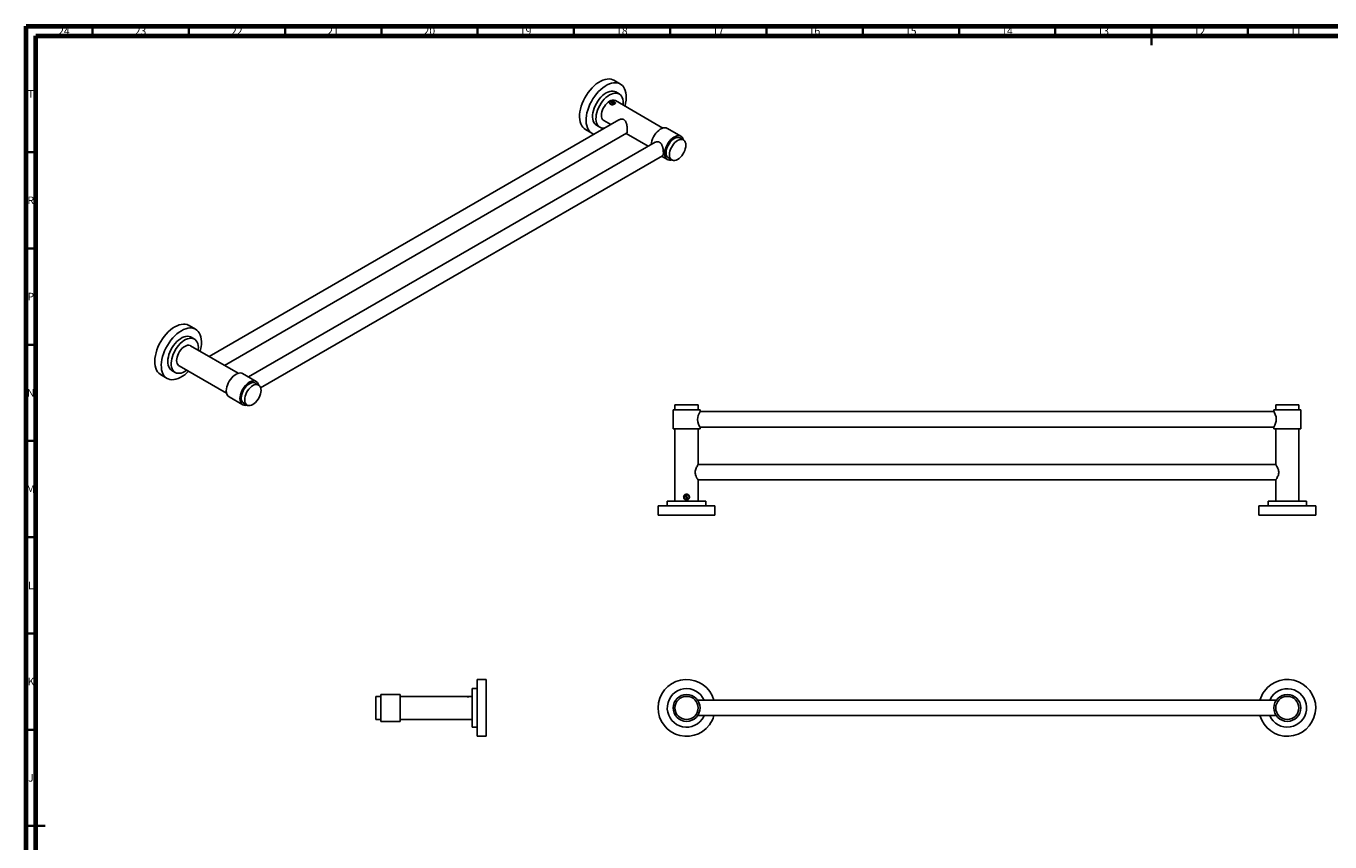
# Model space of a CAD drawing. Units: millimetres. Extents: x 15 to 1184, y 5 to 836.
# Drawn here: x 15 to 692, y 412 to 836 of the extents above; entities that cross this region are included whole.
import ezdxf

# ---------------------------------------------------------------- set-up
doc = ezdxf.new("R2010")
doc.units = ezdxf.units.MM
doc.styles.add('SLDTEXTSTYLE0', font='TXT', dxfattribs={"width": 0.75})

msp = doc.modelspace()

# ---------------------------------------------------------------- linework, layer by layer
at = {"color": 7, "linetype": 'Continuous', "lineweight": 70}
for p, q in [((15, 5), (15, 836)), ((15, 836), (1184, 836)), ((20, 10), (20, 831)), ((20, 831), (1179, 831))]:
    msp.add_line(p, q, dxfattribs=at)
at = {"color": 7, "linetype": 'Continuous', "lineweight": 35}
for p, q in [((49.5, 831), (49.5, 836)), ((99.5, 831), (99.5, 836)), ((149.5, 831), (149.5, 836)), ((199.5, 831), (199.5, 836)), ((249.5, 831), (249.5, 836)), ((299.5, 831), (299.5, 836)), ((349.5, 831), (349.5, 836)), ((399.5, 831), (399.5, 836)), ((449.5, 831), (449.5, 836)), ((499.5, 831), (499.5, 836)), ((549.5, 831), (549.5, 836)), ((599.5, 836), (599.5, 826)), ((599.5, 831), (599.5, 836)), ((649.5, 831), (649.5, 836)), ((20, 770.5), (15, 770.5)), ((20, 720.5), (15, 720.5)), ((20, 670.5), (15, 670.5)), ((20, 620.5), (15, 620.5)), ((20, 570.5), (15, 570.5)), ((20, 520.5), (15, 520.5)), ((20, 470.5), (15, 470.5)), ((15, 420.5), (25, 420.5)), ((20, 420.5), (15, 420.5))]:
    msp.add_line(p, q, dxfattribs=at)
at = {"color": 7, "linetype": 'Continuous', "lineweight": 25}
for p, q in [((323.64, 805.87), (320.25, 807.83)), ((323.03, 800.74), (321.26, 801.76)), ((318.6, 796.74), (319.93, 795.46)), ((319.03, 796.86), (319.03, 796.88)), ((320.36, 795.61), (319.03, 796.88)), ((319.12, 796.49), (319.03, 796.49)), ((319.03, 796.48), (319.03, 796.49)), ((320.23, 795.32), (319.03, 796.48)), ((319.17, 796.58), (319.17, 796.47)), ((319.93, 795.46), (319.93, 795.39)), ((320.36, 795.56), (320.36, 795.61)), ((320.96, 795.81), (320.97, 795.94)), ((345.75, 783.01), (321.03, 797.28)), ((322.9, 787.26), (110.02, 664.37)), ((315.03, 786.88), (318.64, 784.8)), ((118.02, 659.75), (326.9, 780.33)), ((305.5, 782.29), (308.89, 780.33)), ((311.27, 784.44), (313.03, 783.42)), ((326.64, 780.18), (338.08, 773.58)), ((355.12, 778.75), (348.05, 782.83)), ((341.76, 775.7), (130.47, 653.72)), ((356.39, 776.87), (354.62, 777.89)), ((136.81, 648.15), (345.56, 768.65)), ((345.08, 768.38), (348.12, 766.63)), ((348.62, 767.49), (350.39, 766.47)), ((103.02, 678.52), (99.63, 680.47)), ((102.41, 673.38), (100.65, 674.4)), ((125.13, 655.65), (100.42, 669.92)), ((90.65, 657.08), (92.42, 656.06)), ((94.42, 659.52), (119.13, 645.26)), ((84.88, 654.93), (88.27, 652.97)), ((134.5, 651.39), (127.43, 655.47)), ((135.77, 649.51), (134, 650.53)), ((120.43, 643.35), (127.5, 639.27)), ((128, 640.13), (129.77, 639.11)), ((351, 636.7), (351, 626.7)), ((351, 636.7), (365, 636.7)), ((352, 639.2), (352, 636.7)), ((358, 639.2), (352, 639.2)), ((364, 639.2), (358, 639.2)), ((364, 636.7), (364, 639.2)), ((365, 635.7), (365, 636.7)), ((663, 636.7), (663, 635.7)), ((677, 636.7), (663, 636.7)), ((664, 639.2), (664, 636.7)), ((676, 639.2), (664, 639.2)), ((676, 636.7), (676, 639.2)), ((677, 626.7), (677, 636.7)), ((663, 635.7), (365, 635.7)), ((351, 626.7), (365, 626.7)), ((352, 626.7), (352, 589.2)), ((364, 608.2), (364, 626.7)), ((365, 627.7), (663, 627.7)), ((365, 626.7), (365, 627.7)), ((663, 627.7), (663, 626.7)), ((677, 626.7), (663, 626.7)), ((664, 626.7), (664, 608.2)), ((676, 589.2), (676, 626.7)), ((664, 608.2), (364, 608.2)), ((364, 600.2), (664, 600.2)), ((364, 589.2), (364, 600.2)), ((664, 600.2), (664, 589.2)), ((348, 589.2), (348, 586.7)), ((348, 589.2), (366.07, 589.2)), ((357.39, 592.36), (358.23, 589.92)), ((358.7, 590.08), (357.87, 592.52)), ((366.07, 589.2), (368, 589.2)), ((368, 586.7), (368, 589.2)), ((660, 589.2), (660, 586.7)), ((660, 589.2), (680, 589.2)), ((680, 586.7), (680, 589.2)), ((343.25, 586.7), (343.25, 581.9)), ((343.25, 586.7), (369.9, 586.7)), ((369.9, 586.7), (372.75, 586.7)), ((372.75, 581.9), (372.75, 586.7)), ((655.25, 586.7), (655.25, 581.9)), ((655.25, 586.7), (684.75, 586.7)), ((684.75, 581.9), (684.75, 586.7)), ((343.25, 581.9), (369.9, 581.9)), ((369.9, 581.9), (372.75, 581.9)), ((655.25, 581.9), (684.75, 581.9)), ((253.99, 496.56), (249.19, 496.56)), ((249.19, 467.06), (249.19, 496.56)), ((253.99, 467.06), (253.99, 496.56)), ((199.19, 487.81), (196.69, 487.81)), ((196.69, 487.81), (196.69, 475.81)), ((209.19, 488.81), (199.19, 488.81)), ((199.19, 488.81), (199.19, 481.81)), ((209.19, 488.81), (209.19, 481.81)), ((243.06, 487.81), (209.19, 487.81)), ((243.49, 487.81), (243.48, 487.81)), ((245.86, 487.77), (245.86, 487.81)), ((245.99, 487.81), (245.86, 487.81)), ((245.99, 487.8), (245.99, 487.81)), ((245.99, 487.81), (245.99, 487.8)), ((246.69, 487.81), (246.03, 487.81)), ((249.19, 491.81), (246.69, 491.81)), ((246.69, 471.81), (246.69, 491.81)), ((668.82, 487.76), (668.82, 487.64)), ((671.43, 487.65), (671.45, 487.66)), ((199.19, 481.81), (199.19, 474.81)), ((209.19, 481.81), (209.19, 474.81)), ((664.26, 485.81), (363.75, 485.81)), ((196.69, 475.81), (199.19, 475.81)), ((199.19, 474.81), (209.19, 474.81)), ((209.19, 475.81), (246.69, 475.81)), ((243.36, 475.81), (243.36, 475.78)), ((245.81, 475.81), (245.97, 475.81)), ((363.75, 477.81), (664.26, 477.81)), ((246.69, 471.81), (249.19, 471.81)), ((249.19, 467.06), (253.99, 467.06))]:
    msp.add_line(p, q, dxfattribs=at)
at = {"color": 7, "linetype": 'Continuous', "lineweight": 25, "flags": 128}
for points in [[(320.25, 807.83), (319.71, 808.1), (318.8, 808.39), (317.82, 808.52), (316.78, 808.48), (315.69, 808.28), (314.57, 807.92), (313.43, 807.41), (312.28, 806.74), (311.13, 805.93), (310.01, 804.99), (308.93, 803.93), (307.89, 802.77), (306.91, 801.5), (306.01, 800.16), (305.18, 798.76), (304.46, 797.32)], [(326, 794.41), (326.04, 794.54), (326.38, 796.01), (326.6, 797.43), (326.69, 798.81), (326.66, 800.12), (326.5, 801.34), (326.21, 802.46), (325.81, 803.47), (325.29, 804.35), (324.66, 805.1), (323.93, 805.7), (323.1, 806.14), (322.19, 806.43), (321.21, 806.56), (320.17, 806.52), (319.08, 806.32), (317.96, 805.96), (316.82, 805.45), (315.67, 804.78), (314.53, 803.97), (313.41, 803.03), (312.32, 801.97), (311.28, 800.81), (310.31, 799.54), (309.4, 798.21), (308.58, 796.8), (307.85, 795.36)], [(321.26, 801.76), (320.63, 802.04), (319.85, 802.21), (319.01, 802.21), (318.11, 802.05), (317.19, 801.73), (316.24, 801.25), (315.3, 800.63), (314.38, 799.88), (313.48, 799), (312.64, 798.02), (311.87, 796.95), (311.17, 795.82), (310.56, 794.63)], [(325.03, 794.97), (325.1, 795.91), (325.07, 796.98), (324.91, 797.97), (324.62, 798.84), (324.22, 799.6), (323.71, 800.22), (323.1, 800.7), (322.4, 801.02), (321.62, 801.19), (320.77, 801.19), (319.88, 801.03), (318.95, 800.71), (318.01, 800.23), (317.07, 799.61), (316.14, 798.86), (315.25, 797.98), (314.41, 797), (313.63, 795.93), (312.93, 794.8), (312.33, 793.61)], [(304.46, 797.32), (303.83, 795.84), (303.31, 794.36), (302.91, 792.88), (302.63, 791.44), (302.47, 790.03), (302.45, 788.69), (302.54, 787.42), (302.76, 786.25), (303.11, 785.18), (303.57, 784.23), (304.15, 783.42), (304.83, 782.75), (305.5, 782.29)], [(307.85, 795.36), (307.22, 793.88), (306.71, 792.4), (306.3, 790.92), (306.02, 789.48), (305.87, 788.07), (305.84, 786.73), (305.94, 785.46), (306.16, 784.29), (306.5, 783.22), (306.97, 782.27), (307.54, 781.46), (308.23, 780.79), (309.01, 780.26), (309.87, 779.89), (310.05, 779.84)], [(310.56, 794.63), (310.05, 793.42), (309.66, 792.2), (309.38, 791), (309.23, 789.83), (309.2, 788.72), (309.3, 787.69), (309.52, 786.76), (309.86, 785.94), (310.32, 785.25), (310.88, 784.7), (311.27, 784.44)], [(312.33, 793.61), (311.82, 792.4), (311.43, 791.18), (311.15, 789.97), (310.99, 788.81), (310.97, 787.7), (311.06, 786.67), (311.29, 785.74), (311.63, 784.92), (312.08, 784.23), (312.65, 783.68), (313.31, 783.28), (314.05, 783.03), (314.86, 782.95), (315.51, 783)], [(315.03, 786.88), (314.78, 787.05), (314.36, 787.51), (314.05, 788.1), (313.85, 788.82), (313.79, 789.63), (313.85, 790.52), (314.05, 791.45), (314.36, 792.41), (314.78, 793.35), (315.31, 794.26), (315.91, 795.1), (316.58, 795.85), (317.3, 796.48), (318.03, 796.98)], [(320.44, 795.41), (320.43, 795.44), (320.36, 795.56)], [(339.62, 774.46), (339.74, 775.37), (340, 776.38), (340.37, 777.41), (340.84, 778.42), (341.42, 779.39), (342.07, 780.29), (342.79, 781.1), (343.56, 781.8), (344.35, 782.37), (345.15, 782.79), (345.93, 783.06), (346.67, 783.16), (347.36, 783.1), (347.98, 782.87), (348.05, 782.83)], [(350.42, 766.45), (349.86, 766.33), (349.15, 766.31), (348.49, 766.46), (347.92, 766.76), (347.44, 767.22), (347.07, 767.82), (346.81, 768.55), (346.69, 769.38), (346.69, 770.3), (346.81, 771.28), (347.07, 772.3), (347.44, 773.33), (347.92, 774.34), (348.49, 775.31), (349.15, 776.21), (349.86, 777.02), (350.63, 777.72), (351.42, 778.29), (352.22, 778.71), (353, 778.98), (353.74, 779.08), (354.43, 779.02), (355.05, 778.79), (355.58, 778.41), (356, 777.88), (356.32, 777.21), (356.42, 776.85)], [(348.62, 767.49), (348.37, 767.66), (347.95, 768.12), (347.63, 768.71), (347.44, 769.43), (347.38, 770.24), (347.44, 771.13), (347.63, 772.06), (347.95, 773.02), (348.37, 773.96), (348.89, 774.87), (349.5, 775.71), (350.17, 776.46), (350.88, 777.09), (351.62, 777.59), (352.36, 777.94), (353.07, 778.13), (353.74, 778.16), (354.35, 778.02), (354.62, 777.89)], [(353.39, 776.57), (354.12, 776.92), (354.84, 777.11), (355.51, 777.14), (356.12, 777), (356.64, 776.7), (357.06, 776.24), (357.37, 775.65), (357.57, 774.93), (357.63, 774.12), (357.57, 773.23), (357.37, 772.3), (357.06, 771.34), (356.64, 770.4), (356.12, 769.49), (355.51, 768.65), (354.84, 767.9), (354.12, 767.27), (353.39, 766.77), (352.65, 766.42), (351.94, 766.23), (351.27, 766.2), (350.66, 766.34), (350.14, 766.64), (349.71, 767.1), (349.4, 767.69), (349.21, 768.41), (349.15, 769.22), (349.21, 770.11), (349.4, 771.04), (349.71, 772), (350.14, 772.94), (350.66, 773.85), (351.27, 774.69), (351.94, 775.44), (352.65, 776.07), (353.39, 776.57)], [(99.63, 680.47), (99.51, 680.54), (98.64, 680.91), (97.7, 681.12), (96.69, 681.16), (95.62, 681.04), (94.52, 680.76), (93.38, 680.32), (92.23, 679.73), (91.09, 678.99), (89.95, 678.12), (88.85, 677.12), (87.78, 676), (86.77, 674.79), (85.83, 673.48), (84.97, 672.11), (84.19, 670.68), (83.51, 669.22), (82.94, 667.74), (82.48, 666.26), (82.14, 664.8), (81.92, 663.37), (81.83, 661.99), (81.86, 660.68), (82.02, 659.46), (82.3, 658.34), (82.71, 657.33), (83.23, 656.45), (83.86, 655.7), (84.59, 655.1), (84.88, 654.93)], [(105.39, 667.05), (105.61, 667.92), (105.89, 669.37), (106.04, 670.77), (106.07, 672.11), (105.98, 673.38), (105.75, 674.55), (105.41, 675.62), (104.94, 676.57), (104.37, 677.38), (103.69, 678.06), (102.91, 678.58), (102.04, 678.95), (101.09, 679.16), (100.08, 679.2), (99.02, 679.08), (97.91, 678.8), (96.78, 678.37), (95.63, 677.77), (94.48, 677.04), (93.35, 676.16), (92.24, 675.16), (91.18, 674.04), (90.17, 672.83), (89.23, 671.52), (88.36, 670.15), (87.58, 668.73), (86.91, 667.26), (86.33, 665.78), (85.87, 664.3), (85.53, 662.84), (85.31, 661.41), (85.22, 660.03), (85.25, 658.72), (85.41, 657.5), (85.7, 656.38), (86.1, 655.37), (86.62, 654.49), (87.26, 653.74), (87.99, 653.14), (88.81, 652.7), (89.72, 652.41), (90.7, 652.28), (91.74, 652.32), (92.83, 652.52), (93.95, 652.88), (95.09, 653.39), (96.24, 654.06), (97.38, 654.87), (98.5, 655.81), (99.39, 656.65)], [(100.65, 674.4), (100.37, 674.54), (99.63, 674.79), (98.82, 674.87), (97.95, 674.79), (97.03, 674.55), (96.1, 674.15), (95.15, 673.6), (94.22, 672.91), (93.31, 672.1), (92.44, 671.17), (91.63, 670.14), (90.89, 669.03), (90.23, 667.87), (89.68, 666.67), (89.22, 665.45), (88.89, 664.23), (88.67, 663.05), (88.58, 661.91), (88.61, 660.84), (88.77, 659.86), (89.06, 658.98), (89.46, 658.22), (89.97, 657.6), (90.58, 657.12), (90.65, 657.08)], [(104.42, 667.61), (104.45, 667.99), (104.48, 669.1), (104.38, 670.13), (104.16, 671.06), (103.82, 671.88), (103.36, 672.57), (102.8, 673.12), (102.14, 673.52), (101.4, 673.77), (100.59, 673.85), (99.71, 673.77), (98.8, 673.53), (97.87, 673.13), (96.92, 672.58), (95.99, 671.89), (95.08, 671.07), (94.21, 670.14), (93.4, 669.12), (92.66, 668.01), (92, 666.85), (91.44, 665.65), (90.99, 664.43), (90.66, 663.21), (90.44, 662.03), (90.35, 660.89), (90.38, 659.82), (90.54, 658.84), (90.82, 657.96), (91.22, 657.2), (91.74, 656.58), (92.35, 656.1), (93.05, 655.78), (93.83, 655.61), (94.67, 655.61), (95.57, 655.77), (96.49, 656.09), (97.44, 656.57), (98.38, 657.19), (98.42, 657.21)], [(94.42, 659.52), (94.17, 659.69), (93.74, 660.15), (93.43, 660.74), (93.24, 661.46), (93.17, 662.27), (93.24, 663.16), (93.43, 664.09), (93.74, 665.05), (94.17, 665.99), (94.69, 666.9), (95.29, 667.74), (95.96, 668.49), (96.68, 669.12), (97.42, 669.62), (98.15, 669.97), (98.87, 670.16), (99.54, 670.19), (100.14, 670.05), (100.42, 669.92)], [(127.43, 655.47), (127.06, 655.65), (126.41, 655.79), (125.69, 655.77), (124.92, 655.58), (124.13, 655.24), (123.34, 654.74), (122.55, 654.11), (121.81, 653.35), (121.12, 652.49), (120.5, 651.56), (119.97, 650.56), (119.55, 649.54), (119.24, 648.51), (119.05, 647.51), (118.98, 646.56)], [(135.81, 649.49), (135.56, 650.2), (135.19, 650.8), (134.71, 651.26), (134.13, 651.57), (133.48, 651.71), (132.76, 651.69), (131.99, 651.5), (131.2, 651.16), (130.41, 650.66), (129.63, 650.03), (128.88, 649.27), (128.19, 648.41), (127.57, 647.47), (127.05, 646.48), (126.62, 645.46), (126.31, 644.43), (126.12, 643.43), (126.05, 642.47)], [(134, 650.53), (133.73, 650.66), (133.12, 650.8), (132.45, 650.77), (131.74, 650.58), (131, 650.23), (130.27, 649.73), (129.55, 649.1), (128.88, 648.35), (128.28, 647.51), (127.75, 646.6), (127.33, 645.66), (127.02, 644.7), (126.82, 643.77), (126.76, 642.88)], [(132.77, 639.41), (132.03, 639.06), (131.32, 638.87), (130.65, 638.84), (130.04, 638.98), (129.52, 639.28), (129.1, 639.74), (128.78, 640.33), (128.59, 641.05), (128.53, 641.86), (128.59, 642.75), (128.78, 643.68), (129.1, 644.64), (129.52, 645.58), (130.04, 646.49), (130.65, 647.33), (131.32, 648.08), (132.03, 648.71), (132.77, 649.21), (133.51, 649.56), (134.22, 649.75), (134.89, 649.78), (135.5, 649.64), (136.02, 649.34), (136.44, 648.88), (136.76, 648.29), (136.95, 647.57), (137.01, 646.76), (136.95, 645.87), (136.76, 644.94), (136.44, 643.98), (136.02, 643.04), (135.5, 642.13), (134.89, 641.29), (134.22, 640.54), (133.51, 639.91), (132.77, 639.41)], [(126.05, 642.47), (126.12, 641.59), (126.31, 640.81), (126.62, 640.14), (127.05, 639.61), (127.57, 639.23), (128.19, 639), (128.88, 638.94), (129.63, 639.05), (129.81, 639.09)], [(365, 627.7), (364.9, 627.88), (364.64, 628.38), (364.26, 629.23), (363.88, 630.48), (363.75, 631.6), (363.84, 632.73), (364.1, 633.75), (364.48, 634.71), (364.85, 635.44), (365, 635.7), (365, 635.7), (365, 635.7)], [(663, 635.7), (663.1, 635.53), (663.37, 635.03), (663.75, 634.18), (664.13, 632.93), (664.26, 631.81), (664.17, 630.68), (663.91, 629.66), (663.52, 628.7), (663.15, 627.97), (663.01, 627.71), (663, 627.7), (663, 627.7)], [(661.93, 487.72), (661.22, 486.59), (660.84, 485.81)], [(366.07, 475.9), (366.79, 477.03), (367.17, 477.81)]]:
    msp.add_lwpolyline(points, dxfattribs=at)
at = {"color": 7, "linetype": 'Continuous', "lineweight": 25}
for centre, radius in [((358, 481.81), 7), ((358, 481.81), 6), ((670, 481.81), 7), ((670, 481.81), 6)]:
    msp.add_circle(centre, radius, dxfattribs=at)
for centre, radius, start, end in [((319.78, 794.62), 2.94, 64.78089, 126.52957), ((319.13, 795.65), 1.21, 116.02616, 131.9684), ((319.48, 794.42), 2.1, 102.52783, 106.04108), ((319.53, 794.64), 2.3, 97.50958, 102.52114), ((122.44, 646.19), 3.47, 173.93521, 234.75261), ((129.68, 642.55), 2.94, 173.46674, 235.22108), ((358, 591.35), 1.45, 270.76568, 278.94797), ((358, 591.35), 1.45, 278.94797, 298.80435), ((358, 591.35), 1.45, 298.80435, 315.76568), ((358, 481.81), 14.75, 15.73488, 323.79186), ((670, 481.81), 14.75, 195.73488, 143.79186), ((358, 481.81), 10, 23.57818, 323.79186), ((670, 481.81), 14.75, 143.79186, 164.26512), ((670, 481.81), 10, 203.57818, 143.79186), ((358, 481.81), 14.75, 323.79186, 344.26512)]:
    msp.add_arc(centre, radius, start, end, dxfattribs=at)
for points, knots in [([(320.61, 796.56), (320.72, 796.49), (320.93, 796.35), (321.07, 796.11), (321.05, 795.88), (320.85, 795.64), (320.52, 795.43), (320.08, 795.25), (319.59, 795.15), (319.08, 795.14), (318.63, 795.24), (318.28, 795.46), (318.07, 795.76), (318.03, 796.1), (318.15, 796.44), (318.43, 796.71), (318.83, 796.87), (319.3, 796.92), (319.81, 796.87), (320.27, 796.74), (320.5, 796.61), (320.61, 796.56)], [0, 0, 0, 0, 0.0525377, 0.1050349, 0.1585749, 0.2128466, 0.2660105, 0.3180045, 0.3704808, 0.4243746, 0.4785124, 0.5312166, 0.5830729, 0.6359558, 0.6901521, 0.7439359, 0.7962685, 0.8483329, 0.9016524, 0.9559399, 1, 1, 1, 1]), ([(318.21, 796.05), (318.18, 796.02), (318.11, 795.94), (318.12, 795.85), (318.13, 795.78)], [0, 0, 0, 0, 0.315193, 1, 1, 1, 1]), ([(319.36, 795.43), (319.25, 795.44), (319, 795.46), (318.66, 795.57), (318.37, 795.75), (318.19, 795.98), (318.15, 796.24), (318.23, 796.43), (318.31, 796.53), (318.32, 796.55)], [0, 0, 0, 0, 0.129434, 0.285397, 0.445618, 0.608301, 0.782647, 0.956927, 1, 1, 1, 1]), ([(318.46, 795.71), (318.48, 795.67), (318.55, 795.55), (318.84, 795.41), (319.22, 795.33), (319.6, 795.32), (319.82, 795.37), (319.93, 795.39)], [0, 0, 0, 0, 0.133884, 0.384169, 0.634455, 0.815808, 1, 1, 1, 1]), ([(319.03, 796.84), (319.04, 796.82), (319.07, 796.77), (319.11, 796.68), (319.15, 796.62), (319.17, 796.58)], [0, 0, 0, 0, 0.260579, 0.521158, 1, 1, 1, 1]), ([(319.17, 796.47), (319.16, 796.47), (319.13, 796.48), (319.09, 796.48), (319.05, 796.48), (319.03, 796.49)], [0, 0, 0, 0, 0.263208, 0.526416, 1, 1, 1, 1]), ([(319.23, 796.92), (319.39, 796.92), (319.71, 796.93), (320.16, 796.82), (320.51, 796.64), (320.72, 796.41), (320.78, 796.18), (320.73, 796.05), (320.71, 795.99)], [0, 0, 0, 0, 0.186643, 0.373463, 0.551643, 0.724202, 0.892076, 1, 1, 1, 1]), ([(320.96, 795.81), (320.98, 795.91), (321.03, 796.13), (320.82, 796.46), (320.44, 796.74), (319.87, 796.92), (319.45, 796.92), (319.23, 796.92)], [0, 0, 0, 0, 0.1756407, 0.3722997, 0.5689587, 0.7656177, 1, 1, 1, 1]), ([(319.93, 795.46), (319.88, 795.45), (319.69, 795.42), (319.5, 795.43), (319.36, 795.43)], [0, 0, 0, 0, 0.296936, 1, 1, 1, 1]), ([(319.93, 795.39), (319.94, 795.37), (319.97, 795.32), (319.99, 795.27), (320.01, 795.25), (320.01, 795.25)], [0, 0, 0, 0, 0.498218, 0.996436, 1, 1, 1, 1]), ([(320.36, 795.56), (320.43, 795.62), (320.59, 795.73), (320.68, 795.88), (320.71, 795.97), (320.71, 795.99)], [0, 0, 0, 0, 0.440824, 0.874854, 1, 1, 1, 1]), ([(320.71, 795.99), (320.7, 795.95), (320.65, 795.82), (320.51, 795.69), (320.39, 795.62), (320.36, 795.61)], [0, 0, 0, 0, 0.32733, 0.842865, 1, 1, 1, 1]), ([(322.91, 787.25), (322.97, 787.29), (323.21, 787.44), (323.64, 787.59), (324.18, 787.69), (324.67, 787.67), (325.11, 787.58), (325.35, 787.46), (325.48, 787.4)], [0, 0, 0, 0, 0.09041, 0.304753, 0.49785, 0.695944, 0.846072, 1, 1, 1, 1]), ([(325.48, 787.4), (325.61, 787.31), (325.87, 787.13), (326.19, 786.75), (326.45, 786.31), (326.67, 785.79), (326.84, 785.21), (326.99, 784.53), (327.1, 783.8), (327.18, 783.07), (327.22, 782.39), (327.23, 781.84), (327.22, 781.37), (327.18, 781.01), (327.13, 780.72), (327.05, 780.5), (326.98, 780.37), (326.91, 780.35), (326.89, 780.34)], [0, 0, 0, 0, 0.059074, 0.120297, 0.179278, 0.239564, 0.307769, 0.377477, 0.454983, 0.535299, 0.603892, 0.675251, 0.733689, 0.793851, 0.852256, 0.911998, 0.978168, 1, 1, 1, 1]), ([(341.56, 775.58), (341.7, 775.65), (342.01, 775.81), (342.54, 775.94), (343.09, 775.96), (343.59, 775.86), (344.01, 775.68), (344.4, 775.4), (344.73, 775.05), (345.02, 774.63), (345.27, 774.13), (345.48, 773.56), (345.66, 772.91), (345.8, 772.21), (345.9, 771.5), (345.95, 770.83), (345.97, 770.26), (345.95, 769.77), (345.91, 769.38), (345.85, 769.07), (345.74, 768.83), (345.65, 768.7), (345.57, 768.67), (345.55, 768.66)], [0, 0, 0, 0, 0.045811, 0.10198, 0.159977, 0.203755, 0.248768, 0.292569, 0.337664, 0.381486, 0.426263, 0.477101, 0.529124, 0.585486, 0.643713, 0.696023, 0.750295, 0.796413, 0.843906, 0.889689, 0.93657, 0.987164, 1, 1, 1, 1]), ([(362.47, 604.2), (362.51, 604.59), (362.57, 605.37), (362.98, 606.44), (363.47, 607.38), (363.92, 608.08), (363.97, 608.16), (363.99, 608.19)], [0, 0, 0, 0, 0.180165, 0.359097, 0.565984, 0.802293, 1, 1, 1, 1]), ([(363.97, 600.25), (363.98, 600.24), (364, 600.21), (363.8, 600.51), (363.42, 601.12), (362.94, 602.04), (362.55, 603.12), (362.5, 603.87), (362.47, 604.2)], [0, 0, 0, 0, 0.081077, 0.25462, 0.438373, 0.651115, 0.847409, 1, 1, 1, 1]), ([(664.01, 608.19), (664.01, 608.2), (663.97, 608.26), (664.11, 608.04), (664.41, 607.57), (664.9, 606.72), (665.35, 605.64), (665.57, 604.45), (665.49, 603.37), (665.19, 602.35), (664.73, 601.38), (664.29, 600.63), (664.02, 600.23), (664.03, 600.24), (664.03, 600.25)], [0, 0, 0, 0, 0.005872, 0.094669, 0.1832, 0.283462, 0.399134, 0.481724, 0.56459, 0.643571, 0.738418, 0.853841, 0.947044, 1, 1, 1, 1]), ([(356.5, 591.35), (356.52, 591.52), (356.55, 591.85), (356.8, 592.29), (357.17, 592.63), (357.64, 592.84), (358.15, 592.87), (358.64, 592.74), (359.06, 592.46), (359.36, 592.05), (359.52, 591.56), (359.5, 591.05), (359.32, 590.59), (359, 590.2), (358.57, 589.93), (358.07, 589.82), (357.56, 589.89), (357.11, 590.11), (356.76, 590.47), (356.54, 590.9), (356.51, 591.21), (356.5, 591.35)], [0, 0, 0, 0, 0.052538, 0.105035, 0.158575, 0.212847, 0.26601, 0.318005, 0.370481, 0.424375, 0.478512, 0.531217, 0.583073, 0.635956, 0.690152, 0.743936, 0.796269, 0.848333, 0.901652, 0.95594, 1, 1, 1, 1]), ([(357.3, 592.62), (357.18, 592.54), (356.93, 592.37), (356.66, 591.96), (356.52, 591.45), (356.59, 590.87), (356.89, 590.37), (357.38, 589.98), (357.79, 589.93), (358.02, 589.9)], [0, 0, 0, 0, 0.116457, 0.231357, 0.379406, 0.527455, 0.675504, 0.823552, 1, 1, 1, 1]), ([(358.02, 589.9), (357.86, 589.93), (357.54, 589.99), (357.14, 590.27), (356.87, 590.65), (356.74, 591.08), (356.77, 591.48), (356.87, 591.7), (356.9, 591.78)], [0, 0, 0, 0, 0.186643, 0.373463, 0.551643, 0.724202, 0.892076, 1, 1, 1, 1]), ([(356.9, 591.78), (356.94, 591.86), (357.03, 592.05), (357.21, 592.25), (357.36, 592.34), (357.39, 592.36)], [0, 0, 0, 0, 0.32733, 0.842865, 1, 1, 1, 1]), ([(357.3, 592.62), (357.31, 592.6), (357.33, 592.55), (357.36, 592.47), (357.38, 592.4), (357.39, 592.36)], [0, 0, 0, 0, 0.260579, 0.521158, 1, 1, 1, 1]), ([(359.11, 590.43), (359.18, 590.52), (359.37, 590.76), (359.48, 591.26), (359.41, 591.83), (359.12, 592.34), (358.69, 592.66), (358.22, 592.81), (357.93, 592.79), (357.78, 592.78)], [0, 0, 0, 0, 0.098061, 0.260201, 0.422341, 0.584481, 0.746622, 0.872459, 1, 1, 1, 1]), ([(357.87, 592.52), (357.86, 592.55), (357.84, 592.59), (357.81, 592.68), (357.79, 592.74), (357.78, 592.78)], [0, 0, 0, 0, 0.263208, 0.526416, 1, 1, 1, 1]), ([(357.87, 592.52), (357.92, 592.53), (358.12, 592.54), (358.3, 592.49), (358.43, 592.45)], [0, 0, 0, 0, 0.296936, 1, 1, 1, 1]), ([(358.43, 592.45), (358.54, 592.41), (358.77, 592.33), (359.07, 592.07), (359.28, 591.7), (359.38, 591.28), (359.32, 590.83), (359.18, 590.52), (359.06, 590.37), (359.04, 590.34)], [0, 0, 0, 0, 0.129434, 0.285397, 0.445618, 0.608301, 0.782647, 0.956927, 1, 1, 1, 1]), ([(244.54, 487.62), (244.37, 487.62), (244.04, 487.63), (243.6, 487.69), (243.26, 487.76), (243.06, 487.81), (243.06, 487.81), (243.06, 487.81)], [0, 0, 0, 0, 0.210237, 0.420312, 0.63456, 0.851735, 1, 1, 1, 1]), ([(243.58, 487.81), (243.53, 487.81), (243.43, 487.81), (243.4, 487.81), (243.38, 487.81)], [0, 0, 0, 0, 0.44316, 1, 1, 1, 1]), ([(243.39, 487.78), (243.39, 487.78), (243.41, 487.79), (243.48, 487.8), (243.56, 487.81), (243.58, 487.81)], [0, 0, 0, 0, 0.136181, 0.806673, 1, 1, 1, 1]), ([(245.77, 487.81), (245.66, 487.81), (245.43, 487.81), (244.98, 487.81), (244.51, 487.81), (244.08, 487.81), (243.76, 487.81), (243.63, 487.81), (243.58, 487.81)], [0, 0, 0, 0, 0.1866434, 0.3734625, 0.5516432, 0.7242022, 0.8920761, 1, 1, 1, 1]), ([(243.71, 487.68), (243.87, 487.69), (244.19, 487.71), (244.76, 487.74), (245.35, 487.78), (245.62, 487.8), (245.77, 487.81)], [0, 0, 0, 0, 0.225587, 0.468212, 0.710836, 1, 1, 1, 1]), ([(244.09, 487.64), (244.12, 487.64), (244.32, 487.66), (244.77, 487.68), (245.26, 487.71), (245.61, 487.73), (245.73, 487.75), (245.77, 487.75)], [0, 0, 0, 0, 0.054459, 0.343727, 0.632994, 0.857495, 1, 1, 1, 1]), ([(246.03, 487.81), (246.02, 487.81), (246, 487.8), (245.78, 487.75), (245.42, 487.68), (244.99, 487.63), (244.68, 487.62), (244.54, 487.62)], [0, 0, 0, 0, 0.185016, 0.393288, 0.606581, 0.823747, 1, 1, 1, 1])]:
    msp.add_open_spline(points, degree=3, knots=knots, dxfattribs=at)
msp.add_open_spline([(357.39, 592.36), (357.47, 592.4), (357.62, 592.48), (357.78, 592.51), (357.87, 592.52)], degree=3, dxfattribs=at)

# ---------------------------------------------------------------- texts
at = {"color": 7, "linetype": 'Continuous', "lineweight": 0, "attachment_point": 2, "style": 'SLDTEXTSTYLE0'}
for s, insert, char_height in [('24', (34.67, 835.46), 3.969), ('23', (74.42, 835.46), 3.969), ('22', (124.42, 835.46), 3.969), ('21', (174.42, 835.46), 3.969), ('20', (224.42, 835.46), 3.969), ('19', (274.42, 835.46), 3.969), ('18', (324.42, 835.46), 3.969), ('17', (374.42, 835.46), 3.969), ('16', (424.42, 835.46), 3.969), ('15', (474.42, 835.46), 3.969), ('14', (524.42, 835.46), 3.969), ('13', (574.42, 835.46), 3.969), ('12', (624.42, 835.46), 3.969), ('11', (674.42, 835.46), 3.969), ('T', (17.49, 802.76), 3.97), ('R', (17.44, 747.46), 3.97), ('P', (17.48, 697.46), 3.97), ('N', (17.46, 647.46), 3.97), ('M', (17.36, 597.46), 3.97), ('L', (17.45, 547.46), 3.97), ('K', (17.49, 497.46), 3.97), ('J', (17.47, 447.46), 3.97)]:
    msp.add_mtext(s, dxfattribs=dict(at, insert=insert, char_height=char_height))

doc.saveas('drawing.dxf')
